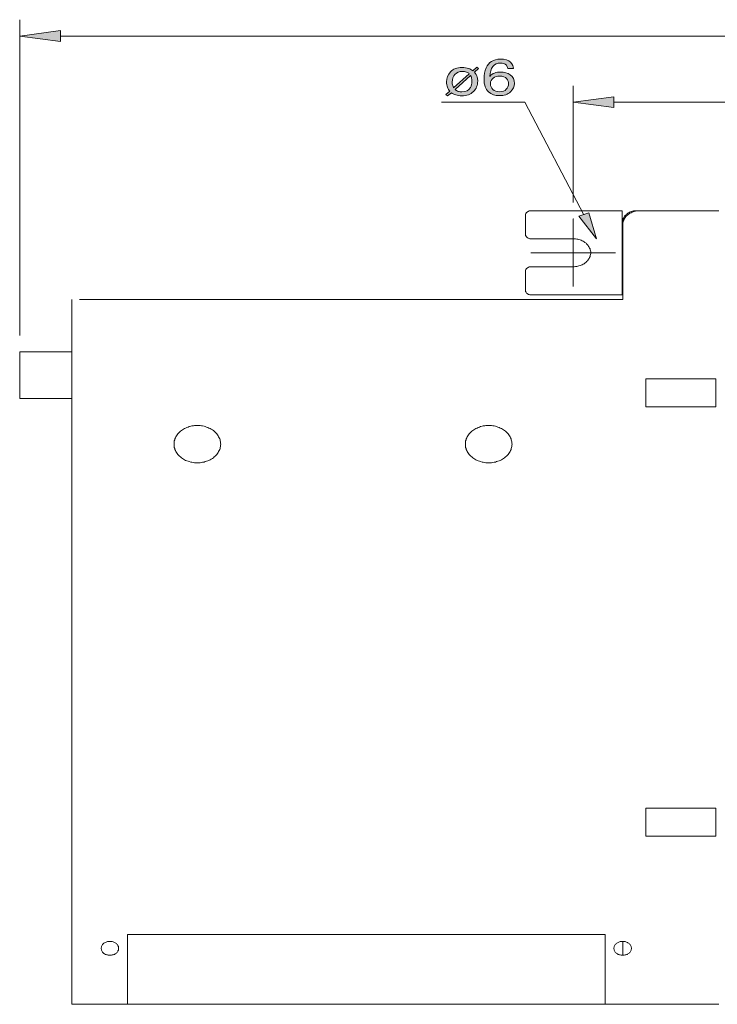
# Model space of a CAD drawing. Units: inches. Extents: x 11 to 282, y -148 to -32.
# Drawn here: x 24 to 69, y -130 to -67 of the extents above; entities that cross this region are included whole.
import ezdxf

# ---------------------------------------------------------------- set-up
doc = ezdxf.new("R2010")
doc.units = ezdxf.units.IN
doc.header["$MEASUREMENT"] = 0
doc.layers.add('_U+5716_U+5C64 1', color=7, linetype='Continuous')

# ---------------------------------------------------------------- blocks, each defined once
blk = doc.blocks.new('block 31')
at = {"layer": '_U+5716_U+5C64 1'}
for points in [[(26.579, -67.404), (26.579, -68.102), (23.962, -67.758)], [(62.155, -71.657), (62.155, -72.355), (59.538, -72.001)], [(60.54, -79.121), (61.035, -80.778), (59.889, -79.34)]]:
    blk.add_hatch(color=7, dxfattribs=at).paths.add_polyline_path(points)
at = {"layer": '_U+5716_U+5C64 1', "lineweight": 0}
for points in [[(26.579, -67.404), (26.579, -68.102), (23.962, -67.758), (26.579, -67.404)], [(62.155, -71.657), (62.155, -72.355), (59.538, -72.001), (62.155, -71.657)], [(60.54, -79.121), (61.035, -80.778), (59.889, -79.34), (60.54, -79.121)]]:
    blk.add_lwpolyline(points, dxfattribs=at)
blk = doc.blocks.new('block 47')
at = {"layer": '_U+5716_U+5C64 1'}
h = blk.add_hatch(color=7, dxfattribs=at)
h.dxf.hatch_style = 2
edge = h.paths.add_edge_path()
edge.add_spline(control_points=[(55.505, -69.438), (55.63, -69.57), (55.693, -69.706), (55.693, -69.846), (55.693, -69.846), (55.339, -69.846), (55.339, -69.846), (55.318, -69.756), (55.284, -69.685), (55.238, -69.634), (55.152, -69.539), (55.021, -69.491), (54.846, -69.491), (54.646, -69.491), (54.488, -69.565), (54.37, -69.713), (54.252, -69.861), (54.186, -70.073), (54.173, -70.348), (54.255, -70.252), (54.358, -70.18), (54.483, -70.132), (54.597, -70.09), (54.724, -70.068), (54.864, -70.068), (55.103, -70.068), (55.31, -70.129), (55.488, -70.251), (55.665, -70.373), (55.754, -70.555), (55.754, -70.797), (55.754, -71.003), (55.67, -71.187), (55.502, -71.346), (55.334, -71.506), (55.094, -71.585), (54.783, -71.585), (54.517, -71.585), (54.287, -71.505), (54.094, -71.343), (53.9, -71.181), (53.804, -70.909), (53.804, -70.526), (53.804, -70.243), (53.847, -70.003), (53.933, -69.806), (54.098, -69.429), (54.401, -69.24), (54.84, -69.24), (55.158, -69.24), (55.38, -69.306), (55.505, -69.438)], knot_values=[0, 0, 0, 0, 1, 1, 1, 2, 2, 2, 3, 3, 3, 4, 4, 4, 5, 5, 5, 6, 6, 6, 7, 7, 7, 8, 8, 8, 9, 9, 9, 10, 10, 10, 11, 11, 11, 12, 12, 12, 13, 13, 13, 14, 14, 14, 15, 15, 15, 16, 16, 16, 17, 17, 17, 17], degree=3, periodic=1)
edge = h.paths.add_edge_path()
edge.add_spline(control_points=[(55.237, -71.179), (55.33, -71.078), (55.377, -70.958), (55.377, -70.821), (55.377, -70.704), (55.335, -70.593), (55.252, -70.488), (55.168, -70.382), (55.017, -70.329), (54.797, -70.329), (54.643, -70.329), (54.508, -70.37), (54.393, -70.452), (54.277, -70.533), (54.219, -70.656), (54.219, -70.821), (54.219, -70.965), (54.271, -71.086), (54.377, -71.184), (54.482, -71.282), (54.628, -71.331), (54.815, -71.331), (55.003, -71.331), (55.143, -71.28), (55.237, -71.179)], knot_values=[0, 0, 0, 0, 1, 1, 1, 2, 2, 2, 3, 3, 3, 4, 4, 4, 5, 5, 5, 6, 6, 6, 7, 7, 7, 8, 8, 8, 8], degree=3, periodic=1)
h = blk.add_hatch(color=7, dxfattribs=at)
h.dxf.hatch_style = 2
edge = h.paths.add_edge_path()
edge.add_spline(control_points=[(51.349, -71.52), (51.349, -71.52), (51.604, -71.306), (51.604, -71.306), (51.537, -71.228), (51.486, -71.14), (51.45, -71.043), (51.415, -70.945), (51.397, -70.83), (51.397, -70.696), (51.397, -70.456), (51.481, -70.242), (51.65, -70.055), (51.818, -69.868), (52.064, -69.774), (52.386, -69.774), (52.555, -69.774), (52.702, -69.798), (52.828, -69.846), (52.903, -69.874), (52.988, -69.92), (53.084, -69.984), (53.084, -69.984), (53.337, -69.76), (53.337, -69.76), (53.337, -69.76), (53.44, -69.841), (53.44, -69.841), (53.44, -69.841), (53.185, -70.069), (53.185, -70.069), (53.269, -70.166), (53.329, -70.278), (53.365, -70.404), (53.387, -70.486), (53.399, -70.568), (53.399, -70.649), (53.399, -70.922), (53.306, -71.148), (53.12, -71.326), (52.934, -71.503), (52.687, -71.592), (52.378, -71.592), (52.231, -71.592), (52.1, -71.575), (51.985, -71.54), (51.871, -71.506), (51.778, -71.459), (51.707, -71.4), (51.707, -71.4), (51.466, -71.603), (51.466, -71.603), (51.466, -71.603), (51.349, -71.52), (51.349, -71.52)], knot_values=[0, 0, 0, 0, 1, 1, 1, 2, 2, 2, 3, 3, 3, 4, 4, 4, 5, 5, 5, 6, 6, 6, 7, 7, 7, 8, 8, 8, 9, 9, 9, 10, 10, 10, 11, 11, 11, 12, 12, 12, 13, 13, 13, 14, 14, 14, 15, 15, 15, 16, 16, 16, 17, 17, 17, 18, 18, 18, 18], degree=3, periodic=1)
edge = h.paths.add_edge_path()
edge.add_spline(control_points=[(52.678, -70.071), (52.595, -70.041), (52.502, -70.026), (52.401, -70.026), (52.206, -70.026), (52.051, -70.09), (51.934, -70.219), (51.817, -70.348), (51.758, -70.514), (51.758, -70.717), (51.758, -70.793), (51.768, -70.866), (51.789, -70.936), (51.801, -70.976), (51.821, -71.026), (51.85, -71.086), (51.85, -71.086), (52.858, -70.184), (52.858, -70.184), (52.821, -70.139), (52.761, -70.102), (52.678, -70.071)], knot_values=[0, 0, 0, 0, 1, 1, 1, 2, 2, 2, 3, 3, 3, 4, 4, 4, 5, 5, 5, 6, 6, 6, 7, 7, 7, 7], degree=3, periodic=1)
edge = h.paths.add_edge_path()
edge.add_spline(control_points=[(52.153, -71.311), (52.23, -71.332), (52.307, -71.342), (52.386, -71.342), (52.64, -71.342), (52.819, -71.248), (52.925, -71.059), (52.989, -70.946), (53.021, -70.815), (53.021, -70.668), (53.021, -70.572), (53.011, -70.49), (52.991, -70.421), (52.98, -70.384), (52.962, -70.341), (52.936, -70.291), (52.936, -70.291), (51.94, -71.189), (51.94, -71.189), (52.006, -71.249), (52.077, -71.29), (52.153, -71.311)], knot_values=[0, 0, 0, 0, 1, 1, 1, 2, 2, 2, 3, 3, 3, 4, 4, 4, 5, 5, 5, 6, 6, 6, 7, 7, 7, 7], degree=3, periodic=1)
at = {"layer": '_U+5716_U+5C64 1', "lineweight": 0}
for points, knots in [([(55.505, -69.438), (55.63, -69.57), (55.693, -69.706), (55.693, -69.846), (55.693, -69.846), (55.339, -69.846), (55.339, -69.846), (55.318, -69.756), (55.284, -69.685), (55.238, -69.634), (55.152, -69.539), (55.021, -69.491), (54.846, -69.491), (54.646, -69.491), (54.488, -69.565), (54.37, -69.713), (54.252, -69.861), (54.186, -70.073), (54.173, -70.348), (54.255, -70.252), (54.358, -70.18), (54.483, -70.132), (54.597, -70.09), (54.724, -70.068), (54.864, -70.068), (55.103, -70.068), (55.31, -70.129), (55.488, -70.251), (55.665, -70.373), (55.754, -70.555), (55.754, -70.797), (55.754, -71.003), (55.67, -71.187), (55.502, -71.346), (55.334, -71.506), (55.094, -71.585), (54.783, -71.585), (54.517, -71.585), (54.287, -71.505), (54.094, -71.343), (53.9, -71.181), (53.804, -70.909), (53.804, -70.526), (53.804, -70.243), (53.847, -70.003), (53.933, -69.806), (54.098, -69.429), (54.401, -69.24), (54.84, -69.24), (55.158, -69.24), (55.38, -69.306), (55.505, -69.438)], [0, 0, 0, 0, 1, 1, 1, 2, 2, 2, 3, 3, 3, 4, 4, 4, 5, 5, 5, 6, 6, 6, 7, 7, 7, 8, 8, 8, 9, 9, 9, 10, 10, 10, 11, 11, 11, 12, 12, 12, 13, 13, 13, 14, 14, 14, 15, 15, 15, 16, 16, 16, 17, 17, 17, 17]), ([(51.349, -71.52), (51.349, -71.52), (51.604, -71.306), (51.604, -71.306), (51.537, -71.228), (51.486, -71.14), (51.45, -71.043), (51.415, -70.945), (51.397, -70.83), (51.397, -70.696), (51.397, -70.456), (51.481, -70.242), (51.65, -70.055), (51.818, -69.868), (52.064, -69.774), (52.386, -69.774), (52.555, -69.774), (52.702, -69.798), (52.828, -69.846), (52.903, -69.874), (52.988, -69.92), (53.084, -69.984), (53.084, -69.984), (53.337, -69.76), (53.337, -69.76), (53.337, -69.76), (53.44, -69.841), (53.44, -69.841), (53.44, -69.841), (53.185, -70.069), (53.185, -70.069), (53.269, -70.166), (53.329, -70.278), (53.365, -70.404), (53.387, -70.486), (53.399, -70.568), (53.399, -70.649), (53.399, -70.922), (53.306, -71.148), (53.12, -71.326), (52.934, -71.503), (52.687, -71.592), (52.378, -71.592), (52.231, -71.592), (52.1, -71.575), (51.985, -71.54), (51.871, -71.506), (51.778, -71.459), (51.707, -71.4), (51.707, -71.4), (51.466, -71.603), (51.466, -71.603), (51.466, -71.603), (51.349, -71.52), (51.349, -71.52)], [0, 0, 0, 0, 1, 1, 1, 2, 2, 2, 3, 3, 3, 4, 4, 4, 5, 5, 5, 6, 6, 6, 7, 7, 7, 8, 8, 8, 9, 9, 9, 10, 10, 10, 11, 11, 11, 12, 12, 12, 13, 13, 13, 14, 14, 14, 15, 15, 15, 16, 16, 16, 17, 17, 17, 18, 18, 18, 18]), ([(52.678, -70.071), (52.595, -70.041), (52.502, -70.026), (52.401, -70.026), (52.206, -70.026), (52.051, -70.09), (51.934, -70.219), (51.817, -70.348), (51.758, -70.514), (51.758, -70.717), (51.758, -70.793), (51.768, -70.866), (51.789, -70.936), (51.801, -70.976), (51.821, -71.026), (51.85, -71.086), (51.85, -71.086), (52.858, -70.184), (52.858, -70.184), (52.821, -70.139), (52.761, -70.102), (52.678, -70.071)], [0, 0, 0, 0, 1, 1, 1, 2, 2, 2, 3, 3, 3, 4, 4, 4, 5, 5, 5, 6, 6, 6, 7, 7, 7, 7]), ([(52.153, -71.311), (52.23, -71.332), (52.307, -71.342), (52.386, -71.342), (52.64, -71.342), (52.819, -71.248), (52.925, -71.059), (52.989, -70.946), (53.021, -70.815), (53.021, -70.668), (53.021, -70.572), (53.011, -70.49), (52.991, -70.421), (52.98, -70.384), (52.962, -70.341), (52.936, -70.291), (52.936, -70.291), (51.94, -71.189), (51.94, -71.189), (52.006, -71.249), (52.077, -71.29), (52.153, -71.311)], [0, 0, 0, 0, 1, 1, 1, 2, 2, 2, 3, 3, 3, 4, 4, 4, 5, 5, 5, 6, 6, 6, 7, 7, 7, 7]), ([(55.237, -71.179), (55.33, -71.078), (55.377, -70.958), (55.377, -70.821), (55.377, -70.704), (55.335, -70.593), (55.252, -70.488), (55.168, -70.382), (55.017, -70.329), (54.797, -70.329), (54.643, -70.329), (54.508, -70.37), (54.393, -70.452), (54.277, -70.533), (54.219, -70.656), (54.219, -70.821), (54.219, -70.965), (54.271, -71.086), (54.377, -71.184), (54.482, -71.282), (54.628, -71.331), (54.815, -71.331), (55.003, -71.331), (55.143, -71.28), (55.237, -71.179)], [0, 0, 0, 0, 1, 1, 1, 2, 2, 2, 3, 3, 3, 4, 4, 4, 5, 5, 5, 6, 6, 6, 7, 7, 7, 8, 8, 8, 8])]:
    blk.add_open_spline(points, degree=3, knots=knots, dxfattribs=at)
blk = doc.blocks.new('block 32')
at = {"layer": '_U+5716_U+5C64 1'}
blk.add_blockref('block 47', (0, 0), dxfattribs=at)
blk = doc.blocks.new('block 48')
at = {"layer": '_U+5716_U+5C64 1', "color": 7, "lineweight": 18}
for points in [[(23.962, -87.003), (23.962, -66.705)], [(26.579, -67.758), (128.813, -67.758)], [(59.538, -78.455), (59.538, -70.958)], [(56.425, -72.001), (51.061, -72.001)], [(60.215, -79.236), (56.425, -72.001)], [(125.441, -72.001), (62.155, -72.001)], [(56.829, -78.986), (56.79, -78.986), (56.751, -78.986), (56.712, -78.996), (56.672, -79.007), (56.633, -79.027), (56.608, -79.048), (56.568, -79.069), (56.543, -79.09), (56.517, -79.121), (56.504, -79.152), (56.477, -79.184), (56.465, -79.215), (56.465, -79.246), (56.465, -79.277)], [(56.829, -78.986), (62.675, -78.986)], [(62.675, -78.986), (62.675, -79.705)], [(63.835, -78.986), (63.756, -78.986), (63.678, -78.986), (63.613, -78.996), (63.535, -79.016), (63.458, -79.038), (63.392, -79.059), (63.327, -79.08), (63.249, -79.111), (63.183, -79.142), (63.131, -79.184), (63.066, -79.225), (63.014, -79.267), (62.963, -79.309), (62.923, -79.361), (62.884, -79.413), (62.845, -79.465), (62.806, -79.527), (62.78, -79.58), (62.754, -79.642), (62.741, -79.695), (62.728, -79.757), (62.714, -79.82), (62.714, -79.883)], [(63.613, -78.986), (63.548, -78.986), (63.483, -78.986), (63.418, -78.996), (63.353, -79.016), (63.288, -79.027), (63.222, -79.048), (63.158, -79.08), (63.106, -79.111), (63.054, -79.142), (63.001, -79.173), (62.949, -79.215), (62.911, -79.257), (62.871, -79.298), (62.832, -79.34), (62.806, -79.392), (62.78, -79.434), (62.754, -79.486), (62.741, -79.538), (62.728, -79.59), (62.714, -79.642), (62.714, -79.705)], [(63.835, -78.986), (63.613, -78.986)], [(63.613, -78.986), (63.613, -78.996)], [(63.835, -78.986), (68.887, -78.986)], [(56.465, -80.476), (56.465, -79.277)], [(59.538, -79.507), (59.55, -79.507)], [(59.538, -79.507), (59.538, -83.854)], [(62.675, -79.705), (62.675, -84.385)], [(62.714, -79.705), (62.675, -79.705)], [(62.714, -79.705), (62.714, -79.883)], [(62.741, -79.705), (62.714, -79.705)], [(62.714, -84.678), (62.714, -79.883)], [(56.465, -80.476), (56.465, -80.518), (56.465, -80.549), (56.477, -80.581), (56.504, -80.612), (56.517, -80.642), (56.543, -80.664), (56.568, -80.696), (56.608, -80.717), (56.633, -80.737), (56.672, -80.747), (56.712, -80.769), (56.751, -80.778), (56.79, -80.778), (56.829, -80.778)], [(59.538, -80.778), (56.829, -80.778)], [(59.538, -82.582), (59.602, -82.582), (59.681, -82.572), (59.759, -82.561), (59.838, -82.551), (59.902, -82.53), (59.981, -82.509), (60.045, -82.479), (60.11, -82.447), (60.176, -82.415), (60.24, -82.384), (60.292, -82.343), (60.358, -82.29), (60.397, -82.248), (60.449, -82.197), (60.488, -82.145), (60.528, -82.093), (60.566, -82.04), (60.592, -81.978), (60.618, -81.925), (60.632, -81.863), (60.644, -81.8), (60.657, -81.738), (60.657, -81.686), (60.657, -81.623), (60.644, -81.56), (60.632, -81.498), (60.618, -81.435), (60.592, -81.383), (60.566, -81.321), (60.528, -81.269), (60.488, -81.217), (60.449, -81.164), (60.397, -81.112), (60.358, -81.071), (60.292, -81.019), (60.24, -80.987), (60.176, -80.946), (60.11, -80.914), (60.045, -80.883), (59.981, -80.851), (59.902, -80.831), (59.838, -80.81), (59.759, -80.799), (59.681, -80.789), (59.602, -80.778), (59.538, -80.778)], [(62.246, -81.686), (56.815, -81.686)], [(56.829, -82.582), (56.79, -82.582), (56.751, -82.593), (56.712, -82.593), (56.672, -82.614), (56.633, -82.624), (56.608, -82.645), (56.568, -82.665), (56.543, -82.697), (56.517, -82.718), (56.504, -82.749), (56.477, -82.781), (56.465, -82.811), (56.465, -82.843), (56.465, -82.884)], [(56.829, -82.582), (59.538, -82.582)], [(56.465, -84.083), (56.465, -82.884)], [(56.465, -84.083), (56.465, -84.115), (56.465, -84.146), (56.477, -84.178), (56.504, -84.208), (56.517, -84.24), (56.543, -84.271), (56.568, -84.292), (56.608, -84.312), (56.633, -84.334), (56.672, -84.355), (56.712, -84.365), (56.751, -84.376), (56.79, -84.376), (56.829, -84.385)], [(27.322, -129.974), (27.322, -84.678)], [(27.816, -84.678), (62.714, -84.678)], [(62.675, -84.385), (56.829, -84.385)], [(62.675, -84.385), (62.714, -84.385)], [(23.962, -88.055), (27.322, -88.055)], [(23.962, -88.055), (23.975, -88.055)], [(23.962, -88.055), (23.962, -91.048)], [(68.705, -89.776), (64.212, -89.776)], [(64.212, -89.776), (64.212, -91.579)], [(68.705, -91.579), (68.705, -89.776)], [(23.962, -91.048), (27.322, -91.048)], [(64.212, -91.579), (68.705, -91.579)], [(36.879, -93.977), (36.867, -93.914), (36.867, -93.841), (36.854, -93.768), (36.84, -93.705), (36.815, -93.632), (36.788, -93.571), (36.749, -93.507), (36.711, -93.446), (36.672, -93.382), (36.633, -93.32), (36.581, -93.267), (36.529, -93.205), (36.463, -93.153), (36.411, -93.112), (36.346, -93.06), (36.268, -93.017), (36.203, -92.976), (36.125, -92.945), (36.046, -92.903), (35.968, -92.882), (35.89, -92.851), (35.812, -92.83), (35.721, -92.81), (35.642, -92.799), (35.551, -92.788), (35.46, -92.778), (35.383, -92.778), (35.292, -92.778), (35.199, -92.788), (35.122, -92.799), (35.031, -92.81), (34.952, -92.83), (34.861, -92.851), (34.783, -92.882), (34.705, -92.903), (34.627, -92.945), (34.548, -92.976), (34.484, -93.017), (34.418, -93.06), (34.353, -93.112), (34.289, -93.153), (34.236, -93.205), (34.171, -93.267), (34.132, -93.32), (34.08, -93.382), (34.041, -93.446), (34.001, -93.507), (33.976, -93.571), (33.937, -93.632), (33.924, -93.705), (33.898, -93.768), (33.885, -93.841), (33.885, -93.914), (33.885, -93.977), (33.885, -94.05), (33.885, -94.123), (33.898, -94.185), (33.924, -94.258), (33.937, -94.321), (33.976, -94.393), (34.001, -94.457), (34.041, -94.519), (34.08, -94.582), (34.132, -94.643), (34.171, -94.696), (34.236, -94.748), (34.289, -94.8), (34.353, -94.852), (34.418, -94.894), (34.484, -94.947), (34.548, -94.977), (34.627, -95.02), (34.705, -95.05), (34.783, -95.082), (34.861, -95.102), (34.952, -95.134), (35.031, -95.145), (35.122, -95.165), (35.199, -95.176), (35.292, -95.176), (35.383, -95.176), (35.46, -95.176), (35.551, -95.176), (35.642, -95.165), (35.721, -95.145), (35.812, -95.134), (35.89, -95.102), (35.968, -95.082), (36.046, -95.05), (36.125, -95.02), (36.203, -94.977), (36.268, -94.947), (36.346, -94.894), (36.411, -94.852), (36.463, -94.8), (36.529, -94.748), (36.581, -94.696), (36.633, -94.643), (36.672, -94.582), (36.711, -94.519), (36.749, -94.457), (36.788, -94.393), (36.815, -94.321), (36.84, -94.258), (36.854, -94.185), (36.867, -94.123), (36.867, -94.05), (36.879, -93.977), (36.879, -93.977)], [(55.605, -93.977), (55.592, -93.914), (55.592, -93.841), (55.579, -93.768), (55.553, -93.705), (55.54, -93.632), (55.514, -93.571), (55.475, -93.507), (55.435, -93.446), (55.397, -93.382), (55.358, -93.32), (55.305, -93.267), (55.253, -93.205), (55.188, -93.153), (55.123, -93.112), (55.058, -93.06), (54.993, -93.017), (54.927, -92.976), (54.85, -92.945), (54.772, -92.903), (54.693, -92.882), (54.615, -92.851), (54.537, -92.83), (54.446, -92.81), (54.368, -92.799), (54.277, -92.788), (54.186, -92.778), (54.107, -92.778), (54.016, -92.778), (53.925, -92.788), (53.847, -92.799), (53.756, -92.81), (53.678, -92.83), (53.587, -92.851), (53.508, -92.882), (53.431, -92.903), (53.352, -92.945), (53.274, -92.976), (53.209, -93.017), (53.143, -93.06), (53.079, -93.112), (53.013, -93.153), (52.948, -93.205), (52.897, -93.267), (52.845, -93.32), (52.805, -93.382), (52.766, -93.446), (52.727, -93.507), (52.688, -93.571), (52.662, -93.632), (52.65, -93.705), (52.623, -93.768), (52.61, -93.841), (52.61, -93.914), (52.61, -93.977), (52.61, -94.05), (52.61, -94.123), (52.623, -94.185), (52.65, -94.258), (52.662, -94.321), (52.688, -94.393), (52.727, -94.457), (52.766, -94.519), (52.805, -94.582), (52.845, -94.643), (52.897, -94.696), (52.948, -94.748), (53.013, -94.8), (53.079, -94.852), (53.143, -94.894), (53.209, -94.947), (53.274, -94.977), (53.352, -95.02), (53.431, -95.05), (53.508, -95.082), (53.587, -95.102), (53.678, -95.134), (53.756, -95.145), (53.847, -95.165), (53.925, -95.176), (54.016, -95.176), (54.107, -95.176), (54.186, -95.176), (54.277, -95.176), (54.368, -95.165), (54.446, -95.145), (54.537, -95.134), (54.615, -95.102), (54.693, -95.082), (54.772, -95.05), (54.85, -95.02), (54.927, -94.977), (54.993, -94.947), (55.058, -94.894), (55.123, -94.852), (55.188, -94.8), (55.253, -94.748), (55.305, -94.696), (55.358, -94.643), (55.397, -94.582), (55.435, -94.519), (55.475, -94.457), (55.514, -94.393), (55.54, -94.321), (55.553, -94.258), (55.579, -94.185), (55.592, -94.123), (55.592, -94.05), (55.605, -93.977), (55.605, -93.977)], [(68.705, -117.381), (64.212, -117.381)], [(64.212, -117.381), (64.212, -119.175)], [(68.705, -119.175), (68.705, -117.381)], [(64.212, -119.175), (68.705, -119.175)], [(61.595, -125.481), (30.89, -125.481)], [(30.89, -125.481), (30.89, -129.974)], [(61.595, -129.974), (61.595, -125.481)], [(30.317, -126.377), (30.317, -126.336), (30.317, -126.294), (30.304, -126.252), (30.278, -126.211), (30.265, -126.179), (30.238, -126.138), (30.213, -126.106), (30.174, -126.075), (30.135, -126.044), (30.095, -126.023), (30.056, -125.992), (30.004, -125.971), (29.965, -125.961), (29.913, -125.94), (29.861, -125.94), (29.809, -125.929), (29.757, -125.929), (29.705, -125.929), (29.652, -125.94), (29.6, -125.94), (29.561, -125.961), (29.509, -125.971), (29.47, -125.992), (29.418, -126.023), (29.379, -126.044), (29.341, -126.075), (29.314, -126.106), (29.288, -126.138), (29.262, -126.179), (29.236, -126.211), (29.223, -126.252), (29.21, -126.294), (29.197, -126.336), (29.197, -126.377), (29.197, -126.419), (29.21, -126.461), (29.223, -126.503), (29.236, -126.544), (29.262, -126.576), (29.288, -126.617), (29.314, -126.649), (29.341, -126.68), (29.379, -126.711), (29.418, -126.733), (29.47, -126.763), (29.509, -126.784), (29.561, -126.795), (29.6, -126.805), (29.652, -126.815), (29.705, -126.826), (29.757, -126.826), (29.809, -126.826), (29.861, -126.815), (29.913, -126.805), (29.965, -126.795), (30.004, -126.784), (30.056, -126.763), (30.095, -126.733), (30.135, -126.711), (30.174, -126.68), (30.213, -126.649), (30.238, -126.617), (30.265, -126.576), (30.278, -126.544), (30.304, -126.503), (30.317, -126.461), (30.317, -126.419), (30.317, -126.377), (30.317, -126.377)], [(63.274, -126.377), (63.274, -126.336), (63.261, -126.294), (63.249, -126.252), (63.236, -126.211), (63.222, -126.179), (63.197, -126.138), (63.158, -126.106), (63.131, -126.075), (63.093, -126.044), (63.054, -126.023), (63.014, -125.992), (62.963, -125.971), (62.923, -125.961), (62.871, -125.94), (62.818, -125.94), (62.766, -125.929), (62.714, -125.929), (62.663, -125.929), (62.611, -125.94), (62.559, -125.94), (62.507, -125.961), (62.467, -125.971), (62.416, -125.992), (62.376, -126.023), (62.337, -126.044), (62.298, -126.075), (62.272, -126.106), (62.233, -126.138), (62.207, -126.179), (62.194, -126.211), (62.168, -126.252), (62.168, -126.294), (62.155, -126.336), (62.155, -126.377), (62.155, -126.419), (62.168, -126.461), (62.168, -126.503), (62.194, -126.544), (62.207, -126.576), (62.233, -126.617), (62.272, -126.649), (62.298, -126.68), (62.337, -126.711), (62.376, -126.733), (62.416, -126.763), (62.467, -126.784), (62.507, -126.795), (62.559, -126.805), (62.611, -126.815), (62.663, -126.826), (62.714, -126.826), (62.766, -126.826), (62.818, -126.815), (62.871, -126.805), (62.923, -126.795), (62.963, -126.784), (63.014, -126.763), (63.054, -126.733), (63.093, -126.711), (63.131, -126.68), (63.158, -126.649), (63.197, -126.617), (63.222, -126.576), (63.236, -126.544), (63.249, -126.503), (63.261, -126.461), (63.274, -126.419), (63.274, -126.377), (63.274, -126.377)], [(62.714, -126.826), (62.714, -125.929)], [(27.322, -129.974), (27.816, -129.974)], [(27.816, -129.974), (30.89, -129.974)], [(30.89, -129.974), (61.477, -129.974)], [(61.477, -129.974), (61.595, -129.974)], [(61.595, -129.974), (68.887, -129.974)]]:
    blk.add_lwpolyline(points, dxfattribs=at)

msp = doc.modelspace()

# ---------------------------------------------------------------- block references
at = {"layer": '_U+5716_U+5C64 1'}
for name in ['block 32', 'block 48', 'block 31']:
    msp.add_blockref(name, (0, 0), dxfattribs=at)

doc.saveas('drawing.dxf')
